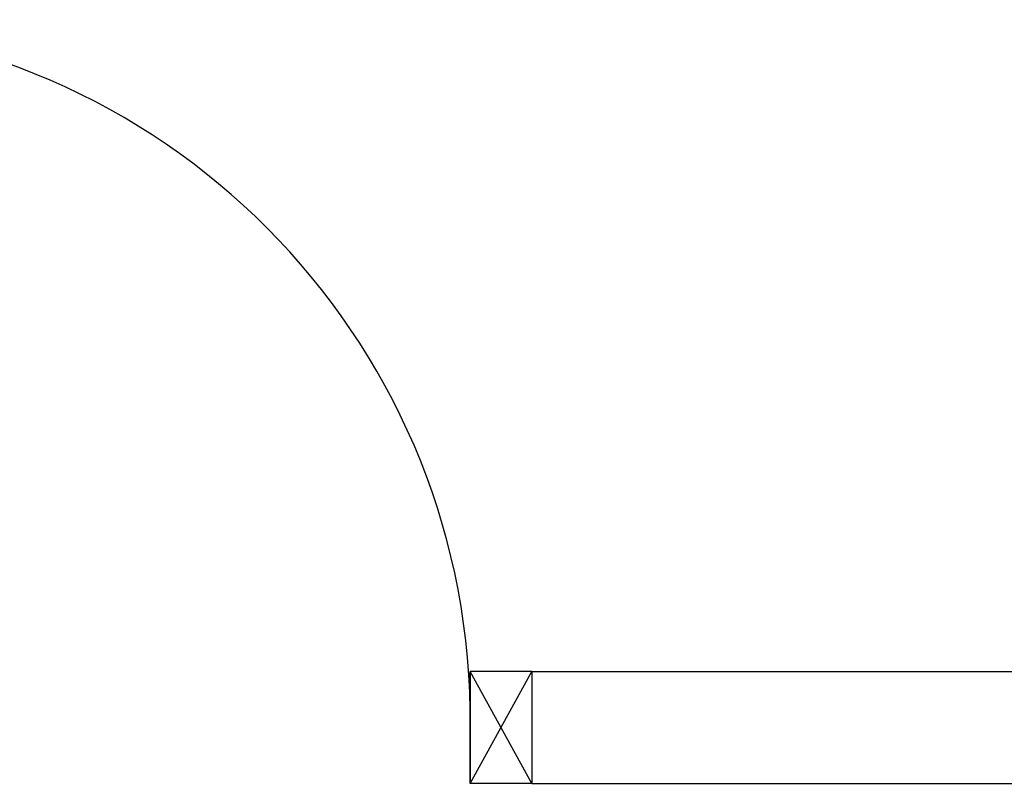
# Model space of a CAD drawing. Units: millimetres. Extents: x -7449 to -7320, y -13379 to -13282.
# Drawn here: x -7403 to -7402, y -13345 to -13344 of the extents above; entities that cross this region are included whole.
import ezdxf

# ---------------------------------------------------------------- set-up
doc = ezdxf.new("R2010")
doc.units = ezdxf.units.MM
doc.header["$LTSCALE"] = 2
doc.layers.add('Cartongessi', color=1, linetype='Continuous')
doc.layers.add('INFISSI_INTERNI', color=7, linetype='Continuous')

# ---------------------------------------------------------------- blocks, each defined once
blk = doc.blocks.new('PORTA80')
at = {"layer": 'INFISSI_INTERNI'}
for p, q in [((-104, 0), (-97, -12.7)), ((-97, 0), (-104, -12.7)), ((-104, 0), (-97, 0)), ((-104, 0), (-97, 0)), ((-97, -12.7), (-97, 0)), ((-97, 0), (-97, -12.7)), ((-17, 0), (-10, 0)), ((-17, 0), (-10, -12.7)), ((-10, 0), (-17, -12.7)), ((-17, 0), (-17, -12.7)), ((-17, -13.1), (-17, 0)), ((-17, 0), (-17, -11.4)), ((-17, -12.7), (-17, -0.4)), ((-17, -13.1), (-17, -0.4)), ((-17, -6.75), (-21, -6.75)), ((-21, -86.75), (-21, -6.75)), ((-17, -86.75), (-17, -6.75)), ((-104, -12.7), (-97, -12.7)), ((-10, -12.7), (-17, -12.7))]:
    blk.add_line(p, q, dxfattribs=at)
at = {"layer": 'INFISSI_INTERNI', "ltscale": 0.1}
blk.add_line((-21, -86.29), (-17, -86.29), dxfattribs=at)
at = {"layer": 'INFISSI_INTERNI'}
blk.add_arc((-17.86, -7.21), 79.15, 179.377, 267.7257, dxfattribs=at)
blk = doc.blocks.new('A$C23AA6226')
at = {"layer": 'INFISSI_INTERNI', "xscale": -0.01, "yscale": 0.01, "zscale": 0.01}
blk.add_blockref('PORTA80', (-0.1, 0.8675), dxfattribs=at)

msp = doc.modelspace()

# ---------------------------------------------------------------- linework, layer by layer
at = {"layer": 'Cartongessi', "linetype": 'Continuous'}
for p, q in [((-7402.7006, -13344.792), (-7402.1094, -13344.792)), ((-7402.7006, -13344.792), (-7402.7006, -13344.919)), ((-7402.7006, -13344.919), (-7399.9824, -13344.919))]:
    msp.add_line(p, q, dxfattribs=at)

# ---------------------------------------------------------------- block references
at = {"layer": 'INFISSI_INTERNI', "xscale": -1, "rotation": 179.9999987760355}
msp.add_blockref('A$C23AA6226', (-7403.6406, -13344.0515), dxfattribs=at)

doc.saveas('drawing.dxf')
